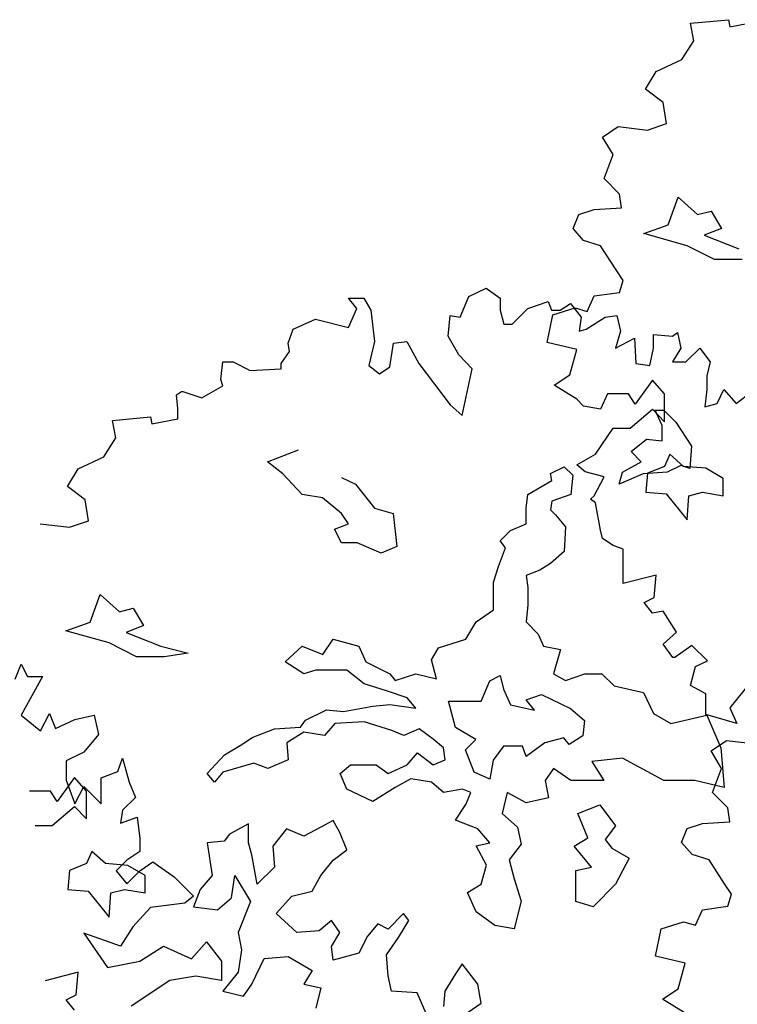
# Model space of a CAD drawing. Units: metres. Extents: x 89 to 672, y 292 to 607.
# Drawn here: x 131 to 137, y 438 to 446 of the extents above; entities that cross this region are included whole.
import ezdxf

# ---------------------------------------------------------------- set-up
doc = ezdxf.new("R2010")
doc.units = ezdxf.units.M
doc.header["$MEASUREMENT"] = 0
doc.layers.add('BLUE', color=5, linetype='Continuous')
doc.layers.add('G', color=76, linetype='Continuous')

# ---------------------------------------------------------------- blocks, each defined once
blk = doc.blocks.new('TREE-1')
at = {"layer": 'G'}
for p, q in [((9.4546, -2.0353), (9.5065, -1.9108)), ((9.5065, -1.9108), (9.5583, -2.0146)), ((9.5583, -2.0146), (9.6828, -2.0146)), ((9.6828, -2.0146), (9.5946, -2.1754)), ((9.5946, -2.1754), (9.5065, -2.3362)), ((9.5065, -2.3362), (9.6672, -2.4658)), ((9.6672, -2.4658), (9.7398, -2.3206)), ((9.7398, -2.3206), (9.7917, -2.4451)), ((9.9524, -2.3725), (10.1131, -2.3362)), ((10.1131, -2.3362), (10.1494, -2.497)), ((9.7917, -2.4451), (9.9524, -2.3725)), ((10.1494, -2.497), (10.025, -2.6422)), ((10.025, -2.6422), (9.8798, -2.7148)), ((10.3101, -2.803), (10.3464, -2.6941)), ((10.3464, -2.6941), (10.4035, -2.8912)), ((9.8798, -2.7148), (9.8798, -2.8756)), ((10.1701, -2.8549), (10.3101, -2.803)), ((10.1701, -3.0727), (10.1701, -2.8549)), ((9.8798, -2.8756), (9.9524, -3.0727)), ((9.9524, -3.0727), (10.025, -2.9275)), ((10.025, -2.9275), (10.1701, -3.0727)), ((10.4035, -2.8912), (10.4553, -3.0208)), ((10.4553, -3.0208), (10.3464, -3.1246)), ((10.3464, -3.1246), (10.3309, -3.2335)), ((10.3309, -3.2335), (10.4709, -3.1816)), ((10.4709, -3.1816), (10.4916, -3.358)), ((10.4916, -3.358), (10.4916, -3.4669)), ((10.4916, -3.4669), (10.3827, -3.5395)), ((10.3827, -3.5395), (10.2946, -3.6277)), ((10.4916, -3.6277), (10.6005, -3.5551)), ((10.6005, -3.5551), (10.7768, -3.6796)), ((10.2946, -3.6277), (10.3827, -3.7366)), ((10.3827, -3.7366), (10.4916, -3.6277)), ((10.7768, -3.6796), (10.9375, -3.8404)), ((10.9375, -3.8404), (10.8649, -3.8974)), ((10.8649, -3.8974), (10.5797, -3.9337)), ((10.5797, -3.9337), (10.4346, -4.0945)), ((10.025, -4.1464), (10.222, -4.4317)), ((10.3309, -4.2553), (10.025, -4.1464)), ((10.4346, -4.0945), (10.3309, -4.2553)), ((10.9219, -4.3591), (11.0464, -4.219)), ((11.0464, -4.219), (11.1708, -4.3798)), ((10.4916, -4.3798), (10.6886, -4.2553)), ((10.6886, -4.2553), (10.9219, -4.3591)), ((10.222, -4.4317), (10.4916, -4.3798)), ((11.1708, -4.3798), (11.1708, -4.5406)), ((10.7405, -4.5406), (10.419, -4.7533)), ((10.9582, -4.5043), (10.7405, -4.5406)), ((11.1708, -4.5406), (10.9582, -4.5043))]:
    blk.add_line(p, q, dxfattribs=at)

msp = doc.modelspace()

# ---------------------------------------------------------------- linework, layer by layer
at = {"layer": 'G'}
for p, q in [((136.7694, 446.2463), (137.0846, 446.2753)), ((136.7984, 446.101), (136.7694, 446.2463)), ((137.0846, 446.2753), (137.0971, 446.2172)), ((137.0971, 446.2172), (137.3127, 446.2587)), ((136.6989, 445.9434), (136.7984, 446.101)), ((136.4832, 445.8438), (136.6989, 445.9434)), ((136.3961, 445.6985), (136.4832, 445.8438)), ((136.5412, 445.5865), (136.3961, 445.6985)), ((136.5703, 445.4122), (136.5412, 445.5865)), ((136.0394, 445.3002), (136.1679, 445.3873)), ((136.1679, 445.3873), (136.4127, 445.3583)), ((136.4127, 445.3583), (136.5703, 445.4122)), ((136.1265, 445.1549), (136.0394, 445.3002)), ((136.0518, 444.9558), (136.1265, 445.1549)), ((136.1804, 444.8271), (136.0518, 444.9558)), ((136.197, 444.7109), (136.1804, 444.8271)), ((136.5828, 444.571), (136.6681, 444.8002)), ((136.6681, 444.8002), (136.8265, 444.6563)), ((135.8403, 444.657), (135.9688, 444.6985)), ((135.9688, 444.6985), (136.197, 444.7109)), ((136.8265, 444.6563), (136.9411, 444.6856)), ((136.9411, 444.6856), (137.0264, 444.5417)), ((135.7946, 444.5408), (135.8403, 444.657)), ((135.8817, 444.4412), (135.7946, 444.5408)), ((136.383, 444.4979), (136.5828, 444.571)), ((137.0264, 444.5417), (136.8826, 444.4857)), ((136.0228, 444.3956), (135.8817, 444.4412)), ((136.7412, 444.3979), (136.383, 444.4979)), ((136.8826, 444.4857), (137.1702, 444.3711)), ((136.1514, 444.1964), (136.0228, 444.3956)), ((136.9703, 444.2833), (136.7412, 444.3979)), ((137.1994, 444.2833), (136.9703, 444.2833)), ((136.2094, 444.1092), (136.1514, 444.1964)), ((136.1804, 444.0097), (136.2094, 444.1092)), ((134.9268, 443.9751), (135.072, 444.0457)), ((135.072, 444.0457), (135.1881, 443.9627)), ((133.9272, 443.9627), (134.0558, 443.9627)), ((133.9977, 443.8755), (133.9272, 443.9627)), ((134.0558, 443.9627), (134.1138, 443.8631)), ((134.8563, 443.805), (134.9268, 443.9751)), ((135.1881, 443.9627), (135.1881, 443.8631)), ((135.9108, 443.852), (135.9688, 443.9806)), ((135.9688, 443.9806), (136.1804, 444.0097)), ((133.9272, 443.7179), (133.9977, 443.8755)), ((134.1138, 443.8631), (134.1429, 443.6017)), ((135.1881, 443.8631), (135.2172, 443.7469)), ((135.2877, 443.7469), (135.4163, 443.8755)), ((135.4163, 443.8755), (135.5863, 443.9336)), ((135.5863, 443.9336), (135.6154, 443.8631)), ((135.6154, 443.8631), (135.6859, 443.8631)), ((135.6246, 443.8229), (135.8112, 443.881)), ((135.6859, 443.8631), (135.773, 443.917)), ((135.773, 443.917), (135.8601, 443.805)), ((135.8112, 443.881), (135.9108, 443.852)), ((133.4668, 443.7054), (133.6534, 443.7884)), ((133.6534, 443.7884), (133.9272, 443.7179)), ((134.7568, 443.6473), (134.7734, 443.8174)), ((134.7734, 443.8174), (134.8563, 443.805)), ((135.5789, 443.5947), (135.6246, 443.8229)), ((135.8601, 443.805), (135.8435, 443.6888)), ((135.9016, 443.7054), (136.0592, 443.805)), ((136.0592, 443.805), (136.1587, 443.8174)), ((136.1587, 443.8174), (136.1878, 443.6888)), ((133.4253, 443.5892), (133.4668, 443.7054)), ((135.2172, 443.7469), (135.2877, 443.7469)), ((135.8435, 443.6888), (135.9016, 443.7054)), ((134.8439, 443.4896), (134.7568, 443.6473)), ((136.1878, 443.6888), (136.1463, 443.5477)), ((136.1463, 443.5477), (136.3039, 443.6307)), ((136.3039, 443.6307), (136.3164, 443.4191)), ((136.4615, 443.6598), (136.6191, 443.6473)), ((136.4615, 443.5477), (136.4615, 443.6598)), ((136.6191, 443.6473), (136.6606, 443.6764)), ((136.6606, 443.6764), (136.6897, 443.5477)), ((133.4377, 443.5187), (133.4253, 443.5892)), ((134.1429, 443.6017), (134.0973, 443.4025)), ((134.2715, 443.39), (134.3005, 443.5892)), ((134.3005, 443.5892), (134.4125, 443.6017)), ((134.4125, 443.6017), (134.512, 443.4191)), ((135.8237, 443.5366), (135.5789, 443.5947)), ((135.7656, 443.325), (135.8237, 443.5366)), ((136.4325, 443.4025), (136.4615, 443.5477)), ((136.6897, 443.5477), (136.6191, 443.4315)), ((136.7311, 443.4315), (136.8473, 443.5477)), ((136.8473, 443.5477), (136.9344, 443.4315)), ((133.3672, 443.4191), (133.4377, 443.5187)), ((134.9559, 443.3734), (134.8439, 443.4896)), ((132.8653, 443.2863), (132.8819, 443.4315)), ((132.8819, 443.4315), (132.969, 443.4315)), ((132.969, 443.4315), (133.1101, 443.361)), ((133.1101, 443.361), (133.3672, 443.3734)), ((133.3672, 443.3734), (133.3672, 443.4191)), ((134.0973, 443.4025), (134.1844, 443.3319)), ((134.1844, 443.3319), (134.2715, 443.39)), ((134.512, 443.4191), (134.7734, 443.0747)), ((134.8729, 442.9875), (134.9559, 443.3734)), ((136.3164, 443.4191), (136.4325, 443.4025)), ((136.6191, 443.4315), (136.7311, 443.4315)), ((136.9344, 443.4315), (136.9053, 443.3154)), ((135.637, 443.2378), (135.7656, 443.325)), ((136.9053, 443.3154), (136.9053, 443.2033)), ((132.7077, 443.1328), (132.8819, 443.2324)), ((132.8819, 443.2324), (132.8653, 443.2863)), ((135.8237, 443.1217), (135.637, 443.2378)), ((136.4541, 443.2793), (136.309, 443.0802)), ((136.5537, 443.1673), (136.4541, 443.2793)), ((132.4962, 443.1577), (132.5377, 443.1867)), ((132.5086, 443.0456), (132.4962, 443.1577)), ((132.5377, 443.1867), (132.5501, 443.1867)), ((132.5501, 443.1867), (132.7077, 443.1328)), ((136.0808, 443.1673), (136.0228, 443.0387)), ((136.255, 443.1673), (136.0808, 443.1673)), ((136.309, 443.0802), (136.255, 443.1673)), ((136.5537, 442.9349), (136.5537, 443.1673)), ((136.9053, 443.2033), (136.8888, 443.0581)), ((136.9925, 443.0871), (137.0464, 443.2033)), ((137.0464, 443.2033), (137.1501, 443.0871)), ((137.1501, 443.0871), (137.2787, 443.1867)), ((132.5086, 442.9585), (132.5086, 443.0456)), ((134.7734, 443.0747), (134.8729, 442.9875)), ((135.8817, 443.0636), (135.8237, 443.1217)), ((136.0228, 443.0387), (135.8817, 443.0636)), ((136.8888, 443.0581), (136.9925, 443.0871)), ((131.9653, 442.946), (132.2805, 442.9751)), ((132.2805, 442.9751), (132.2929, 442.917)), ((136.2675, 442.881), (136.4541, 443.0387)), ((136.4541, 443.0387), (136.5537, 442.9349)), ((136.4753, 443.0312), (136.5484, 443.0312)), ((136.5338, 442.9044), (136.4753, 443.0312)), ((136.5484, 443.0312), (136.6483, 442.9312)), ((131.9943, 442.8008), (131.9653, 442.946)), ((132.2929, 442.917), (132.5086, 442.9585)), ((135.9813, 442.6652), (136.1265, 442.881)), ((136.1265, 442.881), (136.2675, 442.881)), ((136.5338, 442.7752), (136.5338, 442.9044)), ((136.6483, 442.9312), (136.7775, 442.7313)), ((131.8947, 442.6431), (131.9943, 442.8008)), ((136.2754, 442.6874), (136.4046, 442.7898)), ((136.4046, 442.7898), (136.5338, 442.7752)), ((136.7775, 442.7313), (136.7629, 442.546)), ((131.6791, 442.5435), (131.8947, 442.6431)), ((133.2532, 442.6021), (133.5116, 442.702)), ((135.8237, 442.5781), (135.9813, 442.6652)), ((136.3607, 442.6021), (136.2754, 442.6874)), ((136.5974, 442.6643), (136.5536, 442.5643)), ((136.712, 442.5643), (136.5974, 442.6643)), ((133.3824, 442.5021), (133.2532, 442.6021)), ((135.6052, 442.5045), (135.7197, 442.5606)), ((135.7197, 442.5606), (135.7904, 442.4899)), ((135.8942, 442.52), (135.8237, 442.5781)), ((136.2048, 442.5167), (136.3607, 442.6021)), ((136.5536, 442.5643), (136.4122, 442.5082)), ((136.6898, 442.5728), (136.5752, 442.5167)), ((136.7629, 442.546), (136.6898, 442.5728)), ((136.8972, 442.5497), (136.712, 442.5643)), ((131.592, 442.3983), (131.6791, 442.5435)), ((133.5408, 442.3314), (133.3824, 442.5021)), ((133.8699, 442.4728), (133.9844, 442.4168)), ((135.6174, 442.446), (135.6052, 442.5045)), ((135.7904, 442.4899), (135.7758, 442.3314)), ((136.0518, 442.4785), (135.8942, 442.52)), ((135.9688, 442.3208), (136.0518, 442.4785)), ((136.1755, 442.4168), (136.2048, 442.5167)), ((136.3754, 442.5021), (136.1755, 442.4168)), ((136.5752, 442.5167), (136.3754, 442.5021)), ((136.4122, 442.5082), (136.3976, 442.3498)), ((137.041, 442.4643), (136.8972, 442.5497)), ((131.7371, 442.2863), (131.592, 442.3983)), ((133.9844, 442.4168), (134.1428, 442.2168)), ((135.4175, 442.3314), (135.6174, 442.446)), ((137.041, 442.3205), (137.041, 442.4643)), ((133.7114, 442.3022), (133.5408, 442.3314)), ((135.4029, 442.2168), (135.4175, 442.3314)), ((135.7758, 442.3314), (135.6174, 442.2753)), ((135.9398, 442.2917), (135.9688, 442.3208)), ((136.3976, 442.3498), (136.5682, 442.3351)), ((136.5682, 442.3351), (136.7412, 442.1206)), ((136.7412, 442.1206), (136.7559, 442.3205)), ((136.7559, 442.3205), (136.8704, 442.3498)), ((136.8704, 442.3498), (137.041, 442.3205)), ((131.7662, 442.112), (131.7371, 442.2863)), ((133.8699, 442.1729), (133.7114, 442.3022)), ((135.6174, 442.2753), (135.6052, 442.2022)), ((135.9813, 442.2627), (135.9398, 442.2917)), ((136.0228, 442.0345), (135.9813, 442.2627)), ((133.9259, 442.0876), (133.8699, 442.1729)), ((134.1428, 442.2168), (134.2988, 442.1729)), ((134.2988, 442.1729), (134.3281, 441.8998)), ((135.4029, 442.0876), (135.4029, 442.2168)), ((135.6052, 442.2022), (135.6466, 442.1607)), ((135.6466, 442.1607), (135.7319, 442.0608)), ((131.3638, 442.0871), (131.6085, 442.058)), ((131.6085, 442.058), (131.7662, 442.112)), ((133.8114, 442.0437), (133.9259, 442.0876)), ((135.2737, 442.0315), (135.4029, 442.0876)), ((135.7319, 442.0608), (135.7197, 441.8584)), ((133.8699, 441.9291), (133.8114, 442.0437)), ((135.1884, 441.9462), (135.2737, 442.0315)), ((136.0394, 441.9639), (136.0228, 442.0345)), ((133.999, 441.9291), (133.8699, 441.9291)), ((134.1989, 441.8438), (133.999, 441.9291)), ((134.3281, 441.8998), (134.1989, 441.8438)), ((135.2323, 441.8877), (135.1884, 441.9462)), ((136.1265, 441.9058), (136.0394, 441.9639)), ((136.2094, 441.8768), (136.1265, 441.9058)), ((135.1738, 441.7316), (135.2323, 441.8877)), ((135.7197, 441.8584), (135.6052, 441.7584)), ((136.2094, 441.7316), (136.2094, 441.8768)), ((135.6052, 441.7584), (135.5174, 441.7023)), ((135.1324, 441.6024), (135.1738, 441.7316)), ((135.5174, 441.7023), (135.4029, 441.6585)), ((135.4029, 441.6585), (135.4175, 441.5585)), ((136.2094, 441.5905), (136.2094, 441.7316)), ((136.4832, 441.661), (136.2094, 441.5905)), ((136.4666, 441.4743), (136.4832, 441.661)), ((135.1324, 441.3732), (135.1324, 441.6024)), ((131.7787, 441.2708), (131.864, 441.5)), ((131.864, 441.5), (132.0224, 441.3561)), ((135.4175, 441.5585), (135.4175, 441.4146)), ((135.4175, 441.4146), (135.4029, 441.2732)), ((136.3836, 441.4328), (136.4666, 441.4743)), ((136.4541, 441.3456), (136.3836, 441.4328)), ((132.0224, 441.3561), (132.137, 441.3854)), ((132.137, 441.3854), (132.2223, 441.2415)), ((134.9886, 441.2732), (135.1324, 441.3732)), ((136.5412, 441.3622), (136.4541, 441.3456)), ((136.6532, 441.188), (136.5412, 441.3622)), ((131.5788, 441.1976), (131.7787, 441.2708)), ((134.9033, 441.1294), (134.9886, 441.2732)), ((135.4029, 441.2732), (135.5028, 441.1708)), ((131.9371, 441.0977), (131.5788, 441.1976)), ((132.2223, 441.2415), (132.0785, 441.1854)), ((132.0785, 441.1854), (132.3661, 441.0708)), ((135.5028, 441.1708), (135.5467, 441.0708)), ((136.5412, 441.0884), (136.6532, 441.188)), ((132.1662, 440.9831), (131.9371, 441.0977)), ((133.7139, 441.0001), (133.7992, 441.1294)), ((133.7992, 441.1294), (134.0137, 441.0708)), ((134.6742, 441.0562), (134.9033, 441.1294)), ((136.6242, 440.9763), (136.5412, 441.0884)), ((132.3661, 441.0708), (132.5952, 441.0123)), ((132.5952, 441.0123), (132.3953, 440.9831)), ((133.3995, 440.9416), (133.5408, 441.0708)), ((133.5408, 441.0708), (133.7139, 441.0001)), ((134.0137, 441.0708), (134.0722, 440.9416)), ((134.6157, 440.9562), (134.6742, 441.0562)), ((135.5467, 441.0708), (135.6905, 441.044)), ((135.6905, 441.044), (135.632, 440.8416)), ((136.7818, 441.0759), (136.6408, 440.9763)), ((136.9104, 440.9473), (136.7818, 441.0759)), ((132.3953, 440.9831), (132.1662, 440.9831)), ((133.5555, 440.8416), (133.3995, 440.9416)), ((134.0722, 440.9416), (134.272, 440.8416)), ((134.6595, 440.8002), (134.6157, 440.9562)), ((136.6408, 440.9763), (136.6242, 440.9763)), ((136.8109, 440.9016), (136.9104, 440.9473)), ((133.6554, 440.8709), (133.5555, 440.8416)), ((133.9137, 440.8709), (133.6554, 440.8709)), ((134.0575, 440.7563), (133.9137, 440.8709)), ((134.272, 440.8416), (134.3159, 440.7856)), ((134.3159, 440.7856), (134.4865, 440.8416)), ((134.4865, 440.8416), (134.6595, 440.8002)), ((135.632, 440.8416), (135.7319, 440.7856)), ((135.7319, 440.7856), (135.8903, 440.8416)), ((135.8903, 440.8416), (136.0341, 440.8416)), ((136.0341, 440.8416), (136.1341, 440.7417)), ((136.7694, 440.744), (136.8109, 440.9016)), ((134.2428, 440.7002), (134.0575, 440.7563)), ((135.03, 440.6124), (135.1007, 440.7831)), ((135.1007, 440.7831), (135.1884, 440.827)), ((135.1884, 440.827), (135.2152, 440.7124)), ((137.2713, 440.773), (137.0971, 440.5572)), ((134.4158, 440.6417), (134.2428, 440.7002)), ((135.2152, 440.7124), (135.2737, 440.5832)), ((136.1341, 440.7417), (136.3778, 440.6856)), ((136.3778, 440.6856), (136.4631, 440.5125)), ((136.898, 440.6734), (136.7694, 440.744)), ((136.898, 440.5033), (136.898, 440.6734)), ((134.4865, 440.5564), (134.4158, 440.6417)), ((134.757, 440.6124), (135.03, 440.6124)), ((134.8155, 440.3954), (134.757, 440.6124)), ((135.4029, 440.6246), (135.5321, 440.6685)), ((135.4736, 440.5393), (135.4029, 440.6246)), ((135.5321, 440.6685), (135.7734, 440.5539)), ((133.5701, 440.4564), (133.7431, 440.5417)), ((133.7431, 440.5417), (133.8845, 440.5271)), ((133.8845, 440.5271), (134.1282, 440.571)), ((134.1282, 440.571), (134.272, 440.5856)), ((134.272, 440.5856), (134.4865, 440.5564)), ((135.2737, 440.5832), (135.4736, 440.5393)), ((135.7734, 440.5539), (135.8879, 440.454)), ((136.4631, 440.5125), (136.6069, 440.4271)), ((137.0971, 440.5572), (137.1551, 440.4286)), ((133.5286, 440.3979), (133.5701, 440.4564)), ((133.8138, 440.4271), (133.7285, 440.3272)), ((134.0575, 440.4418), (133.8138, 440.4271)), ((134.2866, 440.3686), (134.0575, 440.4418)), ((135.8879, 440.454), (135.8757, 440.3247)), ((136.6069, 440.4271), (136.9067, 440.4979)), ((137.1551, 440.4286), (136.898, 440.5033)), ((136.9067, 440.4979), (137.0212, 440.2272)), ((133.1265, 440.3125), (133.3117, 440.3833)), ((133.3117, 440.3833), (133.5286, 440.3979)), ((133.5555, 440.3564), (133.4141, 440.2687)), ((133.7285, 440.3272), (133.5555, 440.3564)), ((134.3866, 440.3272), (134.2866, 440.3686)), ((134.5157, 440.3833), (134.3866, 440.3272)), ((134.6303, 440.2979), (134.5157, 440.3833)), ((134.9861, 440.2955), (134.8155, 440.3954)), ((133.0412, 440.254), (133.1265, 440.3125)), ((133.4141, 440.2687), (133.4263, 440.1272)), ((134.7156, 440.2272), (134.6303, 440.2979)), ((134.9008, 440.2101), (134.9861, 440.2955)), ((135.5589, 440.2687), (135.4029, 440.1541)), ((135.7173, 440.3101), (135.5589, 440.2687)), ((135.7612, 440.254), (135.7173, 440.3101)), ((135.8757, 440.3247), (135.7612, 440.254)), ((136.9401, 440.1998), (137.0687, 440.287)), ((137.0687, 440.287), (137.3134, 440.2579)), ((132.8974, 440.1687), (133.0412, 440.254)), ((134.4158, 440.0833), (134.5011, 440.1833)), ((134.5011, 440.1833), (134.6303, 440.0833)), ((134.7302, 440.1272), (134.7156, 440.2272)), ((134.9715, 440.0248), (134.9008, 440.2101)), ((135.2152, 440.2394), (135.1299, 440.1248)), ((135.3736, 440.2394), (135.2152, 440.2394)), ((135.4029, 440.1541), (135.3736, 440.2394)), ((137.0272, 440.0546), (136.9401, 440.1998)), ((137.0212, 440.2272), (137.0505, 439.8956)), ((132.7536, 440.0126), (132.8974, 440.1687)), ((133.1411, 440.098), (132.8828, 440.0248)), ((133.2557, 440.0541), (133.1411, 440.098)), ((133.4263, 440.1272), (133.2557, 440.0541)), ((134.6303, 440.0833), (134.7302, 440.1272)), ((135.1299, 440.1248), (135.1007, 439.9663)), ((136.2048, 440.1394), (135.9488, 440.1126)), ((135.9488, 440.1126), (136.0488, 439.9541)), ((136.5484, 439.9541), (136.2048, 440.1394)), ((132.8828, 440.0248), (132.8121, 439.9395)), ((133.8577, 440.0126), (133.943, 440.0833)), ((133.943, 440.0833), (134.1575, 440.0833)), ((134.1575, 440.0833), (134.2574, 440.0126)), ((134.2574, 440.0126), (134.4158, 440.0833)), ((135.1007, 439.9663), (134.9715, 440.0248)), ((135.632, 440.0541), (135.5613, 439.9541)), ((135.7758, 439.9541), (135.632, 440.0541)), ((136.9526, 439.8554), (137.0272, 440.0546)), ((131.65, 439.9791), (131.5048, 439.7799)), ((131.7496, 439.8671), (131.65, 439.9791)), ((132.8121, 439.9395), (132.7536, 440.0126)), ((133.9137, 439.8834), (133.8577, 440.0126)), ((134.4451, 439.9687), (134.3159, 439.8956)), ((134.6157, 439.9395), (134.4451, 439.9687)), ((134.7156, 439.8542), (134.6157, 439.9395)), ((135.5613, 439.9541), (135.5906, 439.8103)), ((136.0488, 439.9541), (135.7758, 439.9541)), ((136.8068, 439.9541), (136.5484, 439.9541)), ((137.0505, 439.8956), (136.8068, 439.9541)), ((131.4509, 439.8671), (131.2767, 439.8671)), ((131.5048, 439.7799), (131.4509, 439.8671)), ((131.7496, 439.6347), (131.7496, 439.8671)), ((134.1282, 439.781), (133.9137, 439.8834)), ((134.3159, 439.8956), (134.1282, 439.781)), ((134.874, 439.8834), (134.7156, 439.8542)), ((134.9447, 439.8542), (134.874, 439.8834)), ((134.9033, 439.7542), (134.9447, 439.8542)), ((135.2469, 439.8542), (135.203, 439.681)), ((135.4029, 439.7688), (135.2469, 439.8542)), ((137.0812, 439.7268), (136.9526, 439.8554)), ((135.5906, 439.8103), (135.4029, 439.7688)), ((131.4634, 439.5808), (131.65, 439.7384)), ((131.65, 439.7384), (131.7496, 439.6347)), ((134.8155, 439.625), (134.9033, 439.7542)), ((135.8319, 439.681), (136.0171, 439.7517)), ((136.0171, 439.7517), (136.1463, 439.5786)), ((137.0978, 439.6106), (137.0812, 439.7268)), ((133.7992, 439.6225), (133.6968, 439.5664)), ((133.8552, 439.5225), (133.7992, 439.6225)), ((135.0032, 439.5518), (134.8155, 439.625)), ((135.203, 439.681), (135.3322, 439.5664)), ((135.9172, 439.4787), (135.8319, 439.681)), ((136.8696, 439.5981), (137.0978, 439.6106)), ((131.3223, 439.5808), (131.4634, 439.5808)), ((133.0972, 439.5933), (132.9388, 439.5079)), ((133.0972, 439.4372), (133.0972, 439.5933)), ((133.4117, 439.5518), (133.2971, 439.4079)), ((133.5555, 439.4933), (133.4117, 439.5518)), ((133.6968, 439.5664), (133.5555, 439.4933)), ((135.1031, 439.4372), (135.0032, 439.5518)), ((135.3322, 439.5664), (135.3615, 439.425)), ((136.1463, 439.5786), (136.061, 439.464)), ((136.6954, 439.4405), (136.741, 439.5566)), ((136.741, 439.5566), (136.8696, 439.5981)), ((132.895, 439.4518), (132.7536, 439.4372)), ((132.9388, 439.5079), (132.895, 439.4518)), ((133.9137, 439.3787), (133.8552, 439.5225)), ((135.8026, 439.4079), (135.9172, 439.4787)), ((136.061, 439.464), (136.117, 439.3933)), ((131.7933, 439.3641), (131.7494, 439.2641)), ((131.9079, 439.2641), (131.7933, 439.3641)), ((132.7536, 439.4372), (132.795, 439.1641)), ((133.1241, 439.3372), (133.0972, 439.4372)), ((133.2971, 439.4079), (133.3117, 439.2348)), ((133.7992, 439.2934), (133.9137, 439.3787)), ((134.9886, 439.4104), (135.1031, 439.4372)), ((135.0739, 439.2519), (134.9886, 439.4104)), ((135.3615, 439.425), (135.2615, 439.2958)), ((135.9464, 439.2348), (135.8026, 439.4079)), ((136.117, 439.3933), (136.2608, 439.308)), ((136.7825, 439.3409), (136.6954, 439.4405)), ((133.1679, 439.0934), (133.1241, 439.3372)), ((133.6968, 439.1641), (133.7992, 439.2934)), ((135.2615, 439.2958), (135.303, 439.1373)), ((136.2608, 439.308), (136.1463, 439.0934)), ((136.9235, 439.2952), (136.7825, 439.3409)), ((137.0521, 439.096), (136.9235, 439.2952)), ((131.6081, 439.208), (131.5935, 439.0495)), ((131.7494, 439.2641), (131.6081, 439.208)), ((132.0931, 439.2495), (131.9079, 439.2641)), ((132.2369, 439.1641), (132.0931, 439.2495)), ((133.3117, 439.2348), (133.1679, 439.0934)), ((135.03, 439.0934), (135.0739, 439.2519)), ((135.8172, 439.208), (135.9464, 439.2348)), ((135.8172, 438.9496), (135.8172, 439.208)), ((132.2369, 439.0203), (132.2369, 439.1641)), ((132.795, 439.1641), (132.6951, 439.0495)), ((132.9534, 438.9788), (132.9827, 439.1641)), ((132.9827, 439.1641), (133.1119, 438.9496)), ((133.6261, 439.0349), (133.6968, 439.1641)), ((135.303, 439.1373), (135.3615, 438.952)), ((131.5935, 439.0495), (131.7641, 439.0349)), ((131.7641, 439.0349), (131.9371, 438.8203)), ((131.9517, 439.0203), (132.0663, 439.0495)), ((132.0663, 439.0495), (132.2369, 439.0203)), ((132.6951, 439.0495), (132.639, 438.9057)), ((133.4555, 438.9934), (133.6261, 439.0349)), ((134.9154, 439.0227), (135.03, 439.0934)), ((136.1463, 439.0934), (135.961, 438.9057)), ((137.1102, 439.0089), (137.0521, 439.096)), ((131.9371, 438.8203), (131.9517, 439.0203)), ((132.8389, 438.8788), (132.9534, 438.9788)), ((133.3263, 438.8496), (133.4555, 438.9934)), ((134.9886, 438.8642), (134.9154, 439.0227)), ((135.3615, 438.952), (135.303, 438.7228)), ((137.0812, 438.9093), (137.1102, 439.0089)), ((132.639, 438.9057), (132.8389, 438.8788)), ((133.1119, 438.9496), (133.0095, 438.6911)), ((135.961, 438.9057), (135.8172, 438.9496)), ((136.8116, 438.7516), (136.8696, 438.8803)), ((136.8696, 438.8803), (137.0812, 438.9093)), ((133.497, 438.6911), (133.3263, 438.8496)), ((133.7846, 438.7911), (133.6846, 438.7057)), ((133.8552, 438.6911), (133.7846, 438.7911)), ((134.3841, 438.8496), (134.2574, 438.7204)), ((134.3427, 438.6497), (134.428, 438.7911)), ((134.428, 438.7911), (134.3841, 438.8496)), ((135.1445, 438.7496), (134.9886, 438.8642)), ((134.1696, 438.7642), (134.0843, 438.6618)), ((134.2574, 438.7204), (134.1696, 438.7642)), ((135.303, 438.7228), (135.1445, 438.7496)), ((136.4797, 438.4944), (136.5253, 438.7226)), ((136.5253, 438.7226), (136.712, 438.7807)), ((136.712, 438.7807), (136.8116, 438.7516)), ((133.0095, 438.6911), (133.0388, 438.5472)), ((133.6846, 438.7057), (133.497, 438.6911)), ((133.7846, 438.5765), (133.8552, 438.6911)), ((134.0843, 438.6618), (134.0137, 438.5204)), ((134.2428, 438.5058), (134.3427, 438.6497)), ((133.0388, 438.5472), (133.0095, 438.3619)), ((133.7992, 438.4619), (133.7846, 438.5765)), ((133.1241, 438.262), (133.2264, 438.4765)), ((133.2264, 438.4765), (133.4263, 438.4912)), ((133.4263, 438.4912), (133.6261, 438.3766)), ((134.0137, 438.5204), (133.7992, 438.4619)), ((134.2574, 438.3327), (134.2428, 438.5058)), ((136.7244, 438.4363), (136.4797, 438.4944)), ((134.8716, 438.4326), (134.8155, 438.3473)), ((135.0007, 438.262), (134.8716, 438.4326)), ((136.6664, 438.2246), (136.7244, 438.4363)), ((131.6791, 438.3608), (131.4053, 438.2902)), ((131.6625, 438.1741), (131.6791, 438.3608)), ((133.0095, 438.3619), (132.8828, 438.2035)), ((133.6261, 438.3766), (133.5555, 438.262)), ((134.2842, 438.2035), (134.2574, 438.3327)), ((134.8155, 438.3473), (134.7278, 438.2035)), ((133.0534, 438.162), (133.1241, 438.262)), ((133.5555, 438.262), (133.6968, 438.2327)), ((133.6968, 438.2327), (133.6554, 438.062)), ((135.03, 438.1035), (135.0007, 438.262)), ((136.5378, 438.1375), (136.6664, 438.2246)), ((131.5795, 438.1326), (131.6625, 438.1741)), ((132.8828, 438.2035), (133.0534, 438.162)), ((134.4987, 438.1913), (134.2842, 438.2035)), ((134.5718, 438.0181), (134.4987, 438.1913)), ((134.7278, 438.2035), (134.7156, 438.0767)), ((136.7244, 438.0213), (136.5378, 438.1375)), ((131.65, 438.0454), (131.5795, 438.1326)), ((134.8862, 438.0035), (135.03, 438.1035))]:
    msp.add_line(p, q, dxfattribs=at)

# ---------------------------------------------------------------- block references
at = {"layer": 'BLUE'}
msp.add_blockref('TREE-1', (121.7009, 442.8328), dxfattribs=at)

doc.saveas('drawing.dxf')
